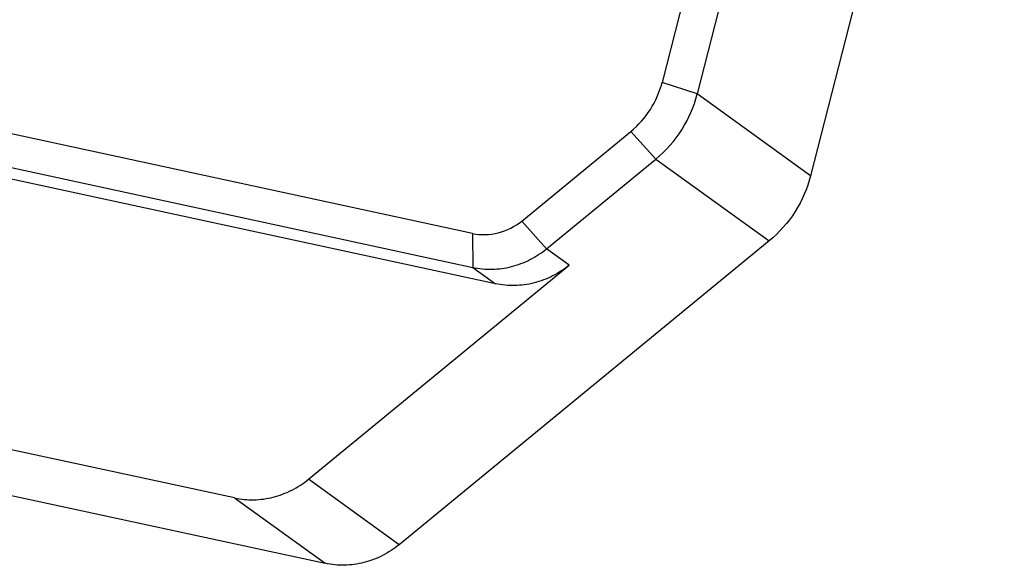
# Model space of a CAD drawing. Units: millimetres. Extents: x 2612 to 4288, y 1513 to 1933.
# Drawn here: x 3782 to 3818, y 1628 to 1649 of the extents above; entities that cross this region are included whole.
import ezdxf

# ---------------------------------------------------------------- set-up
doc = ezdxf.new("R2010")
doc.units = ezdxf.units.MM
doc.header["$LTSCALE"] = 0.5

msp = doc.modelspace()

# ---------------------------------------------------------------- linework, layer by layer
for p, q in [((3836.935, 1743.988), (3811.125, 1642.813)), ((3810.886, 1666.954), (3805.61, 1646.273)), ((3812.195, 1666.529), (3806.919, 1645.848)), ((3798.578, 1640.67), (3756.212, 1649.83)), ((3756.223, 1648.57), (3798.589, 1639.41)), ((3799.43, 1638.803), (3757.064, 1647.963)), ((3806.919, 1645.848), (3805.61, 1646.273)), ((3811.125, 1642.813), (3806.919, 1645.848)), ((3800.405, 1641.131), (3804.454, 1644.458)), ((3804.454, 1644.458), (3805.378, 1643.428)), ((3801.329, 1640.101), (3805.378, 1643.428)), ((3805.378, 1643.428), (3809.584, 1640.392)), ((3801.329, 1640.101), (3800.405, 1641.131)), ((3809.584, 1640.392), (3795.852, 1629.111)), ((3798.578, 1640.67), (3798.589, 1639.41)), ((3802.17, 1639.494), (3801.329, 1640.101)), ((3792.487, 1631.54), (3802.17, 1639.494)), ((3798.589, 1639.41), (3799.43, 1638.803)), ((3789.747, 1630.848), (3761.888, 1636.872)), ((3765.252, 1634.443), (3793.112, 1628.42)), ((3795.852, 1629.111), (3792.487, 1631.54)), ((3789.747, 1630.848), (3793.112, 1628.42))]:
    msp.add_line(p, q)
for points, knots in [([(3804.454, 1644.458), (3804.735, 1644.689), (3805.226, 1645.242), (3805.52, 1645.922), (3805.61, 1646.273)], [0, 0, 0, 0, 0.500494, 1, 1, 1, 1]), ([(3805.378, 1643.428), (3805.752, 1643.736), (3806.407, 1644.474), (3806.8, 1645.38), (3806.919, 1645.848)], [0, 0, 0, 0, 0.500494, 1, 1, 1, 1]), ([(3811.125, 1642.813), (3811.006, 1642.344), (3810.613, 1641.438), (3809.958, 1640.7), (3809.584, 1640.392)], [0, 0, 0, 0, 0.499506, 1, 1, 1, 1]), ([(3798.578, 1640.67), (3798.889, 1640.603), (3799.56, 1640.618), (3800.153, 1640.925), (3800.405, 1641.131)], [0, 0, 0, 0, 0.494384, 1, 1, 1, 1]), ([(3798.589, 1639.41), (3798.822, 1639.359), (3799.306, 1639.313), (3800.031, 1639.412), (3800.723, 1639.673), (3801.138, 1639.945), (3801.329, 1640.101)], [0, 0, 0, 0, 0.245875, 0.494526, 0.746059, 1, 1, 1, 1]), ([(3802.17, 1639.494), (3801.979, 1639.338), (3801.564, 1639.066), (3800.872, 1638.805), (3800.147, 1638.706), (3799.663, 1638.752), (3799.43, 1638.803)], [0, 0, 0, 0, 0.253941, 0.505474, 0.754125, 1, 1, 1, 1]), ([(3789.747, 1630.848), (3789.981, 1630.798), (3790.465, 1630.752), (3791.19, 1630.851), (3791.881, 1631.111), (3792.296, 1631.383), (3792.487, 1631.54)], [0, 0, 0, 0, 0.245875, 0.494526, 0.746059, 1, 1, 1, 1]), ([(3795.852, 1629.111), (3795.661, 1628.954), (3795.246, 1628.682), (3794.554, 1628.422), (3793.829, 1628.323), (3793.346, 1628.369), (3793.112, 1628.42)], [0, 0, 0, 0, 0.253941, 0.505474, 0.754125, 1, 1, 1, 1])]:
    msp.add_open_spline(points, degree=3, knots=knots)

doc.saveas('drawing.dxf')
